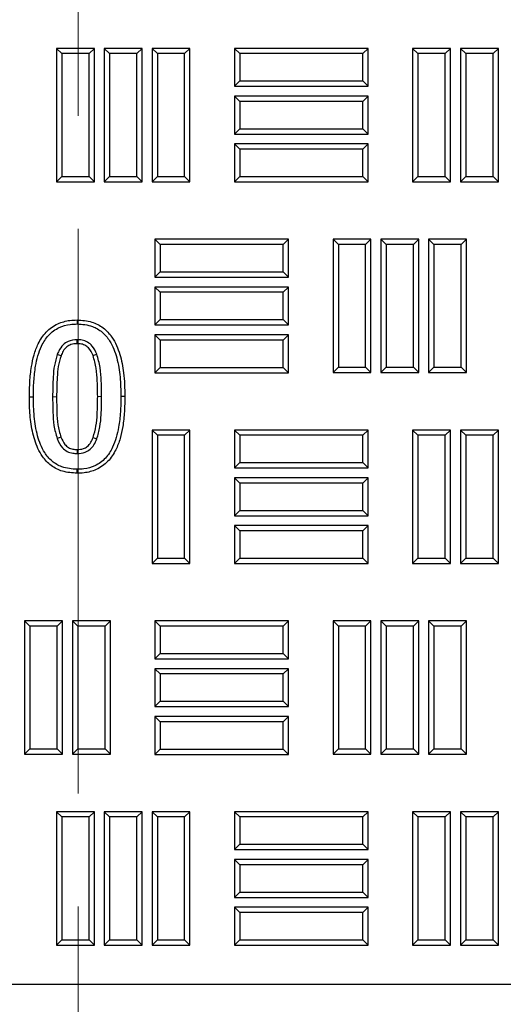
# Model space of a CAD drawing. Units: millimetres. Extents: x 0 to 420, y 0 to 297.
# Drawn here: x 130 to 136, y 212 to 223 of the extents above; entities that cross this region are included whole.
import ezdxf

# ---------------------------------------------------------------- set-up
doc = ezdxf.new("R2010")
doc.units = ezdxf.units.MM
doc.linetypes.add('CENTER', pattern=[10.16, 6.35, -1.27, 1.27, -1.27])

msp = doc.modelspace()

# ---------------------------------------------------------------- linework, layer by layer
at = {"color": 7, "linetype": 'CENTER', "lineweight": 18}
msp.add_line((130.90143, 281.73818), (130.90143, 90.21899), dxfattribs=at)
at = {"color": 7, "linetype": 'Continuous', "lineweight": 25}
for p, q in [((130.71542, 222.74675), (130.65588, 222.8063)), ((130.65588, 222.8063), (130.65588, 221.3063)), ((131.08199, 222.8063), (130.65588, 222.8063)), ((131.02244, 222.74675), (131.08199, 222.8063)), ((131.08199, 221.3063), (131.08199, 222.8063)), ((131.25264, 222.74675), (131.1931, 222.8063)), ((131.1931, 222.8063), (131.1931, 221.3063)), ((131.61921, 222.8063), (131.1931, 222.8063)), ((131.55967, 222.74675), (131.61921, 222.8063)), ((131.61921, 221.3063), (131.61921, 222.8063)), ((131.78987, 222.74675), (131.73032, 222.8063)), ((131.73032, 222.8063), (131.73032, 221.3063)), ((132.15643, 222.8063), (131.73032, 222.8063)), ((132.09689, 222.74675), (132.15643, 222.8063)), ((132.15643, 221.3063), (132.15643, 222.8063)), ((132.71753, 222.74675), (132.65799, 222.8063)), ((132.65799, 222.8063), (132.65799, 222.38019)), ((134.15799, 222.8063), (132.65799, 222.8063)), ((134.09844, 222.74675), (134.15799, 222.8063)), ((134.15799, 222.38019), (134.15799, 222.8063)), ((134.71964, 222.74675), (134.6601, 222.8063)), ((134.6601, 222.8063), (134.6601, 221.3063)), ((135.08621, 222.8063), (134.6601, 222.8063)), ((135.02667, 222.74675), (135.08621, 222.8063)), ((135.08621, 221.3063), (135.08621, 222.8063)), ((135.25687, 222.74675), (135.19732, 222.8063)), ((135.19732, 222.8063), (135.19732, 221.3063)), ((135.62343, 222.8063), (135.19732, 222.8063)), ((135.56389, 222.74675), (135.62343, 222.8063)), ((135.62343, 221.3063), (135.62343, 222.8063)), ((130.71542, 222.74675), (130.71542, 221.36584)), ((131.02244, 222.74675), (130.71542, 222.74675)), ((131.02244, 221.36584), (131.02244, 222.74675)), ((131.25264, 222.74675), (131.25264, 221.36584)), ((131.55967, 222.74675), (131.25264, 222.74675)), ((131.55967, 221.36584), (131.55967, 222.74675)), ((131.78987, 222.74675), (131.78987, 221.36584)), ((132.09689, 222.74675), (131.78987, 222.74675)), ((132.09689, 221.36584), (132.09689, 222.74675)), ((132.71753, 222.74675), (132.71753, 222.43973)), ((134.09844, 222.74675), (132.71753, 222.74675)), ((134.09844, 222.43973), (134.09844, 222.74675)), ((134.71964, 222.74675), (134.71964, 221.36584)), ((135.02667, 222.74675), (134.71964, 222.74675)), ((135.02667, 221.36584), (135.02667, 222.74675)), ((135.25687, 222.74675), (135.25687, 221.36584)), ((135.56389, 222.74675), (135.25687, 222.74675)), ((135.56389, 221.36584), (135.56389, 222.74675)), ((132.71753, 222.43973), (132.65799, 222.38019)), ((132.71753, 222.43973), (134.09844, 222.43973)), ((134.09844, 222.43973), (134.15799, 222.38019)), ((132.65799, 222.38019), (134.15799, 222.38019)), ((132.71753, 222.20953), (132.65799, 222.26908)), ((132.65799, 222.26908), (132.65799, 221.84297)), ((134.15799, 222.26908), (132.65799, 222.26908)), ((134.09844, 222.20953), (134.15799, 222.26908)), ((134.15799, 221.84297), (134.15799, 222.26908)), ((132.71753, 222.20953), (132.71753, 221.90251)), ((134.09844, 222.20953), (132.71753, 222.20953)), ((134.09844, 221.90251), (134.09844, 222.20953)), ((132.71753, 221.90251), (132.65799, 221.84297)), ((132.71753, 221.90251), (134.09844, 221.90251)), ((134.09844, 221.90251), (134.15799, 221.84297)), ((132.65799, 221.84297), (134.15799, 221.84297)), ((132.71753, 221.67231), (132.65799, 221.73185)), ((132.65799, 221.73185), (132.65799, 221.30574)), ((134.15799, 221.73185), (132.65799, 221.73185)), ((132.71753, 221.67231), (132.71753, 221.36529)), ((134.09844, 221.67231), (132.71753, 221.67231)), ((134.09844, 221.67231), (134.15799, 221.73185)), ((134.09844, 221.36529), (134.09844, 221.67231)), ((134.15799, 221.30574), (134.15799, 221.73185)), ((130.71542, 221.36584), (130.65588, 221.3063)), ((130.71542, 221.36584), (131.02244, 221.36584)), ((131.02244, 221.36584), (131.08199, 221.3063)), ((131.25264, 221.36584), (131.1931, 221.3063)), ((131.25264, 221.36584), (131.55967, 221.36584)), ((131.55967, 221.36584), (131.61921, 221.3063)), ((131.78987, 221.36584), (131.73032, 221.3063)), ((131.78987, 221.36584), (132.09689, 221.36584)), ((132.09689, 221.36584), (132.15643, 221.3063)), ((132.71753, 221.36529), (132.65799, 221.30574)), ((132.71753, 221.36529), (134.09844, 221.36529)), ((134.09844, 221.36529), (134.15799, 221.30574)), ((134.71964, 221.36584), (134.6601, 221.3063)), ((134.71964, 221.36584), (135.02667, 221.36584)), ((135.02667, 221.36584), (135.08621, 221.3063)), ((135.25687, 221.36584), (135.19732, 221.3063)), ((135.25687, 221.36584), (135.56389, 221.36584)), ((135.56389, 221.36584), (135.62343, 221.3063)), ((130.65588, 221.3063), (131.08199, 221.3063)), ((131.1931, 221.3063), (131.61921, 221.3063)), ((131.73032, 221.3063), (132.15643, 221.3063)), ((132.65799, 221.30574), (134.15799, 221.30574)), ((134.6601, 221.3063), (135.08621, 221.3063)), ((135.19732, 221.3063), (135.62343, 221.3063)), ((131.82253, 220.60034), (131.76299, 220.65988)), ((131.76299, 220.65988), (131.76299, 220.23377)), ((133.26299, 220.65988), (131.76299, 220.65988)), ((131.82253, 220.60034), (131.82253, 220.29332)), ((133.20344, 220.60034), (131.82253, 220.60034)), ((133.20344, 220.60034), (133.26299, 220.65988)), ((133.20344, 220.29332), (133.20344, 220.60034)), ((133.26299, 220.23377), (133.26299, 220.65988)), ((133.82464, 220.60089), (133.7651, 220.66044)), ((133.7651, 220.66044), (133.7651, 219.16044)), ((134.19121, 220.66044), (133.7651, 220.66044)), ((133.82464, 220.60089), (133.82464, 219.21998)), ((134.13167, 220.60089), (133.82464, 220.60089)), ((134.13167, 220.60089), (134.19121, 220.66044)), ((134.13167, 219.21998), (134.13167, 220.60089)), ((134.19121, 219.16044), (134.19121, 220.66044)), ((134.36187, 220.60089), (134.30232, 220.66044)), ((134.30232, 220.66044), (134.30232, 219.16044)), ((134.72843, 220.66044), (134.30232, 220.66044)), ((134.36187, 220.60089), (134.36187, 219.21998)), ((134.66889, 220.60089), (134.36187, 220.60089)), ((134.66889, 220.60089), (134.72843, 220.66044)), ((134.66889, 219.21998), (134.66889, 220.60089)), ((134.72843, 219.16044), (134.72843, 220.66044)), ((134.89909, 220.60089), (134.83954, 220.66044)), ((134.83954, 220.66044), (134.83954, 219.16044)), ((135.26566, 220.66044), (134.83954, 220.66044)), ((134.89909, 220.60089), (134.89909, 219.21998)), ((135.20611, 220.60089), (134.89909, 220.60089)), ((135.20611, 220.60089), (135.26566, 220.66044)), ((135.20611, 219.21998), (135.20611, 220.60089)), ((135.26566, 219.16044), (135.26566, 220.66044)), ((131.82253, 220.29332), (131.76299, 220.23377)), ((131.76299, 220.23377), (133.26299, 220.23377)), ((131.82253, 220.29332), (133.20344, 220.29332)), ((133.20344, 220.29332), (133.26299, 220.23377)), ((131.82253, 220.06312), (131.76299, 220.12266)), ((131.76299, 220.12266), (131.76299, 219.69655)), ((133.26299, 220.12266), (131.76299, 220.12266)), ((133.20344, 220.06312), (133.26299, 220.12266)), ((133.26299, 219.69655), (133.26299, 220.12266)), ((131.82253, 220.06312), (131.82253, 219.75609)), ((133.20344, 220.06312), (131.82253, 220.06312)), ((133.20344, 219.75609), (133.20344, 220.06312)), ((130.88814, 219.75202), (130.88816, 219.70735)), ((131.82253, 219.75609), (131.76299, 219.69655)), ((131.76299, 219.69655), (133.26299, 219.69655)), ((131.82253, 219.75609), (133.20344, 219.75609)), ((133.20344, 219.75609), (133.26299, 219.69655)), ((131.82253, 219.52589), (131.76299, 219.58544)), ((131.76299, 219.58544), (131.76299, 219.15933)), ((133.26299, 219.58544), (131.76299, 219.58544)), ((133.20344, 219.52589), (133.26299, 219.58544)), ((133.26299, 219.15933), (133.26299, 219.58544)), ((131.82253, 219.52589), (131.82253, 219.21887)), ((133.20344, 219.52589), (131.82253, 219.52589)), ((133.20344, 219.21887), (133.20344, 219.52589)), ((131.82253, 219.21887), (131.76299, 219.15933)), ((131.76299, 219.15933), (133.26299, 219.15933)), ((131.82253, 219.21887), (133.20344, 219.21887)), ((133.20344, 219.21887), (133.26299, 219.15933)), ((133.82464, 219.21998), (133.7651, 219.16044)), ((133.7651, 219.16044), (134.19121, 219.16044)), ((133.82464, 219.21998), (134.13167, 219.21998)), ((134.13167, 219.21998), (134.19121, 219.16044)), ((134.36187, 219.21998), (134.30232, 219.16044)), ((134.30232, 219.16044), (134.72843, 219.16044)), ((134.36187, 219.21998), (134.66889, 219.21998)), ((134.66889, 219.21998), (134.72843, 219.16044)), ((134.89909, 219.21998), (134.83954, 219.16044)), ((134.83954, 219.16044), (135.26566, 219.16044)), ((134.89909, 219.21998), (135.20611, 219.21998)), ((135.20611, 219.21998), (135.26566, 219.16044)), ((131.42509, 218.89111), (131.38042, 218.89111)), ((130.35124, 218.88926), (130.3959, 218.88927)), ((131.78987, 218.45503), (131.73032, 218.51458)), ((131.73032, 218.51458), (131.73032, 217.01458)), ((132.15643, 218.51458), (131.73032, 218.51458)), ((131.78987, 218.45503), (131.78987, 217.07412)), ((132.09689, 218.45503), (131.78987, 218.45503)), ((132.09689, 218.45503), (132.15643, 218.51458)), ((132.09689, 217.07412), (132.09689, 218.45503)), ((132.15643, 217.01458), (132.15643, 218.51458)), ((132.71753, 218.45503), (132.65799, 218.51458)), ((132.65799, 218.51458), (132.65799, 218.08847)), ((134.15799, 218.51458), (132.65799, 218.51458)), ((132.71753, 218.45503), (132.71753, 218.14801)), ((134.09844, 218.45503), (132.71753, 218.45503)), ((134.09844, 218.45503), (134.15799, 218.51458)), ((134.09844, 218.14801), (134.09844, 218.45503)), ((134.15799, 218.08847), (134.15799, 218.51458)), ((134.71964, 218.45503), (134.6601, 218.51458)), ((134.6601, 218.51458), (134.6601, 217.01458)), ((135.08621, 218.51458), (134.6601, 218.51458)), ((134.71964, 218.45503), (134.71964, 217.07412)), ((135.02667, 218.45503), (134.71964, 218.45503)), ((135.02667, 218.45503), (135.08621, 218.51458)), ((135.02667, 217.07412), (135.02667, 218.45503)), ((135.08621, 217.01458), (135.08621, 218.51458)), ((135.25687, 218.45503), (135.19732, 218.51458)), ((135.19732, 218.51458), (135.19732, 217.01458)), ((135.62343, 218.51458), (135.19732, 218.51458)), ((135.25687, 218.45503), (135.25687, 217.07412)), ((135.56389, 218.45503), (135.25687, 218.45503)), ((135.56389, 218.45503), (135.62343, 218.51458)), ((135.56389, 217.07412), (135.56389, 218.45503)), ((135.62343, 217.01458), (135.62343, 218.51458)), ((132.71753, 218.14801), (132.65799, 218.08847)), ((132.71753, 218.14801), (134.09844, 218.14801)), ((134.09844, 218.14801), (134.15799, 218.08847)), ((130.8882, 218.02836), (130.88816, 218.07303)), ((132.65799, 218.08847), (134.15799, 218.08847)), ((132.71753, 217.91781), (132.65799, 217.97735)), ((132.65799, 217.97735), (132.65799, 217.55124)), ((134.15799, 217.97735), (132.65799, 217.97735)), ((132.71753, 217.91781), (132.71753, 217.61079)), ((134.09844, 217.91781), (132.71753, 217.91781)), ((134.09844, 217.91781), (134.15799, 217.97735)), ((134.09844, 217.61079), (134.09844, 217.91781)), ((134.15799, 217.55124), (134.15799, 217.97735)), ((132.71753, 217.61079), (132.65799, 217.55124)), ((132.71753, 217.61079), (134.09844, 217.61079)), ((134.09844, 217.61079), (134.15799, 217.55124)), ((132.65799, 217.55124), (134.15799, 217.55124)), ((132.71753, 217.38059), (132.65799, 217.44013)), ((132.65799, 217.44013), (132.65799, 217.01402)), ((134.15799, 217.44013), (132.65799, 217.44013)), ((132.71753, 217.38059), (132.71753, 217.07357)), ((134.09844, 217.38059), (132.71753, 217.38059)), ((134.09844, 217.38059), (134.15799, 217.44013)), ((134.09844, 217.07357), (134.09844, 217.38059)), ((134.15799, 217.01402), (134.15799, 217.44013)), ((131.78987, 217.07412), (131.73032, 217.01458)), ((131.73032, 217.01458), (132.15643, 217.01458)), ((131.78987, 217.07412), (132.09689, 217.07412)), ((132.09689, 217.07412), (132.15643, 217.01458)), ((132.71753, 217.07357), (132.65799, 217.01402)), ((132.65799, 217.01402), (134.15799, 217.01402)), ((132.71753, 217.07357), (134.09844, 217.07357)), ((134.09844, 217.07357), (134.15799, 217.01402)), ((134.71964, 217.07412), (134.6601, 217.01458)), ((134.6601, 217.01458), (135.08621, 217.01458)), ((134.71964, 217.07412), (135.02667, 217.07412)), ((135.02667, 217.07412), (135.08621, 217.01458)), ((135.25687, 217.07412), (135.19732, 217.01458)), ((135.19732, 217.01458), (135.62343, 217.01458)), ((135.25687, 217.07412), (135.56389, 217.07412)), ((135.56389, 217.07412), (135.62343, 217.01458)), ((130.35764, 216.30917), (130.2981, 216.36872)), ((130.2981, 216.36872), (130.2981, 214.86872)), ((130.72421, 216.36872), (130.2981, 216.36872)), ((130.66467, 216.30917), (130.72421, 216.36872)), ((130.72421, 214.86872), (130.72421, 216.36872)), ((130.89487, 216.30917), (130.83532, 216.36872)), ((130.83532, 216.36872), (130.83532, 214.86872)), ((131.26143, 216.36872), (130.83532, 216.36872)), ((131.20189, 216.30917), (131.26143, 216.36872)), ((131.26143, 214.86872), (131.26143, 216.36872)), ((131.82253, 216.30862), (131.76299, 216.36816)), ((131.76299, 216.36816), (131.76299, 215.94205)), ((133.26299, 216.36816), (131.76299, 216.36816)), ((133.20344, 216.30862), (133.26299, 216.36816)), ((133.26299, 215.94205), (133.26299, 216.36816)), ((133.82464, 216.30917), (133.7651, 216.36872)), ((133.7651, 216.36872), (133.7651, 214.86872)), ((134.19121, 216.36872), (133.7651, 216.36872)), ((134.13167, 216.30917), (134.19121, 216.36872)), ((134.19121, 214.86872), (134.19121, 216.36872)), ((134.36187, 216.30917), (134.30232, 216.36872)), ((134.30232, 216.36872), (134.30232, 214.86872)), ((134.72843, 216.36872), (134.30232, 216.36872)), ((134.66889, 216.30917), (134.72843, 216.36872)), ((134.72843, 214.86872), (134.72843, 216.36872)), ((134.89909, 216.30917), (134.83954, 216.36872)), ((134.83954, 216.36872), (134.83954, 214.86872)), ((135.26566, 216.36872), (134.83954, 216.36872)), ((135.20611, 216.30917), (135.26566, 216.36872)), ((135.26566, 214.86872), (135.26566, 216.36872)), ((130.35764, 216.30917), (130.35764, 214.92826)), ((130.66467, 216.30917), (130.35764, 216.30917)), ((130.66467, 214.92826), (130.66467, 216.30917)), ((130.89487, 216.30917), (130.89487, 214.92826)), ((131.20189, 216.30917), (130.89487, 216.30917)), ((131.20189, 214.92826), (131.20189, 216.30917)), ((131.82253, 216.30862), (131.82253, 216.00159)), ((133.20344, 216.30862), (131.82253, 216.30862)), ((133.20344, 216.00159), (133.20344, 216.30862)), ((133.82464, 216.30917), (133.82464, 214.92826)), ((134.13167, 216.30917), (133.82464, 216.30917)), ((134.13167, 214.92826), (134.13167, 216.30917)), ((134.36187, 216.30917), (134.36187, 214.92826)), ((134.66889, 216.30917), (134.36187, 216.30917)), ((134.66889, 214.92826), (134.66889, 216.30917)), ((134.89909, 216.30917), (134.89909, 214.92826)), ((135.20611, 216.30917), (134.89909, 216.30917)), ((135.20611, 214.92826), (135.20611, 216.30917)), ((131.82253, 216.00159), (131.76299, 215.94205)), ((131.76299, 215.94205), (133.26299, 215.94205)), ((131.82253, 216.00159), (133.20344, 216.00159)), ((133.20344, 216.00159), (133.26299, 215.94205)), ((131.82253, 215.77139), (131.76299, 215.83094)), ((131.76299, 215.83094), (131.76299, 215.40483)), ((133.26299, 215.83094), (131.76299, 215.83094)), ((133.20344, 215.77139), (133.26299, 215.83094)), ((133.26299, 215.40483), (133.26299, 215.83094)), ((131.82253, 215.77139), (131.82253, 215.46437)), ((133.20344, 215.77139), (131.82253, 215.77139)), ((133.20344, 215.46437), (133.20344, 215.77139)), ((131.82253, 215.46437), (131.76299, 215.40483)), ((131.82253, 215.46437), (133.20344, 215.46437)), ((133.20344, 215.46437), (133.26299, 215.40483)), ((131.76299, 215.40483), (133.26299, 215.40483)), ((131.82253, 215.23417), (131.76299, 215.29372)), ((131.76299, 215.29372), (131.76299, 214.8676)), ((133.26299, 215.29372), (131.76299, 215.29372)), ((133.20344, 215.23417), (133.26299, 215.29372)), ((133.26299, 214.8676), (133.26299, 215.29372)), ((131.82253, 215.23417), (131.82253, 214.92715)), ((133.20344, 215.23417), (131.82253, 215.23417)), ((133.20344, 214.92715), (133.20344, 215.23417)), ((130.35764, 214.92826), (130.2981, 214.86872)), ((130.35764, 214.92826), (130.66467, 214.92826)), ((130.66467, 214.92826), (130.72421, 214.86872)), ((130.89487, 214.92826), (130.83532, 214.86872)), ((130.89487, 214.92826), (131.20189, 214.92826)), ((131.20189, 214.92826), (131.26143, 214.86872)), ((131.82253, 214.92715), (131.76299, 214.8676)), ((131.82253, 214.92715), (133.20344, 214.92715)), ((133.20344, 214.92715), (133.26299, 214.8676)), ((133.82464, 214.92826), (133.7651, 214.86872)), ((133.82464, 214.92826), (134.13167, 214.92826)), ((134.13167, 214.92826), (134.19121, 214.86872)), ((134.36187, 214.92826), (134.30232, 214.86872)), ((134.36187, 214.92826), (134.66889, 214.92826)), ((134.66889, 214.92826), (134.72843, 214.86872)), ((134.89909, 214.92826), (134.83954, 214.86872)), ((134.89909, 214.92826), (135.20611, 214.92826)), ((135.20611, 214.92826), (135.26566, 214.86872)), ((130.2981, 214.86872), (130.72421, 214.86872)), ((130.83532, 214.86872), (131.26143, 214.86872)), ((131.76299, 214.8676), (133.26299, 214.8676)), ((133.7651, 214.86872), (134.19121, 214.86872)), ((134.30232, 214.86872), (134.72843, 214.86872)), ((134.83954, 214.86872), (135.26566, 214.86872)), ((130.71542, 214.16331), (130.65588, 214.22285)), ((130.65588, 214.22285), (130.65588, 212.72285)), ((131.08199, 214.22285), (130.65588, 214.22285)), ((130.71542, 214.16331), (130.71542, 212.7824)), ((131.02244, 214.16331), (130.71542, 214.16331)), ((131.02244, 214.16331), (131.08199, 214.22285)), ((131.02244, 212.7824), (131.02244, 214.16331)), ((131.08199, 212.72285), (131.08199, 214.22285)), ((131.25264, 214.16331), (131.1931, 214.22285)), ((131.1931, 214.22285), (131.1931, 212.72285)), ((131.61921, 214.22285), (131.1931, 214.22285)), ((131.25264, 214.16331), (131.25264, 212.7824)), ((131.55967, 214.16331), (131.25264, 214.16331)), ((131.55967, 214.16331), (131.61921, 214.22285)), ((131.55967, 212.7824), (131.55967, 214.16331)), ((131.61921, 212.72285), (131.61921, 214.22285)), ((131.78987, 214.16331), (131.73032, 214.22285)), ((131.73032, 214.22285), (131.73032, 212.72285)), ((132.15643, 214.22285), (131.73032, 214.22285)), ((131.78987, 214.16331), (131.78987, 212.7824)), ((132.09689, 214.16331), (131.78987, 214.16331)), ((132.09689, 214.16331), (132.15643, 214.22285)), ((132.09689, 212.7824), (132.09689, 214.16331)), ((132.15643, 212.72285), (132.15643, 214.22285)), ((132.71753, 214.16331), (132.65799, 214.22285)), ((132.65799, 214.22285), (132.65799, 213.79674)), ((134.15799, 214.22285), (132.65799, 214.22285)), ((132.71753, 214.16331), (132.71753, 213.85629)), ((134.09844, 214.16331), (132.71753, 214.16331)), ((134.09844, 214.16331), (134.15799, 214.22285)), ((134.09844, 213.85629), (134.09844, 214.16331)), ((134.15799, 213.79674), (134.15799, 214.22285)), ((134.71964, 214.16331), (134.6601, 214.22285)), ((134.6601, 214.22285), (134.6601, 212.72285)), ((135.08621, 214.22285), (134.6601, 214.22285)), ((134.71964, 214.16331), (134.71964, 212.7824)), ((135.02667, 214.16331), (134.71964, 214.16331)), ((135.02667, 214.16331), (135.08621, 214.22285)), ((135.02667, 212.7824), (135.02667, 214.16331)), ((135.08621, 212.72285), (135.08621, 214.22285)), ((135.25687, 214.16331), (135.19732, 214.22285)), ((135.19732, 214.22285), (135.19732, 212.72285)), ((135.62343, 214.22285), (135.19732, 214.22285)), ((135.25687, 214.16331), (135.25687, 212.7824)), ((135.56389, 214.16331), (135.25687, 214.16331)), ((135.56389, 214.16331), (135.62343, 214.22285)), ((135.56389, 212.7824), (135.56389, 214.16331)), ((135.62343, 212.72285), (135.62343, 214.22285)), ((132.71753, 213.85629), (132.65799, 213.79674)), ((132.71753, 213.85629), (134.09844, 213.85629)), ((134.09844, 213.85629), (134.15799, 213.79674)), ((132.65799, 213.79674), (134.15799, 213.79674)), ((132.71753, 213.62609), (132.65799, 213.68563)), ((132.65799, 213.68563), (132.65799, 213.25952)), ((134.15799, 213.68563), (132.65799, 213.68563)), ((132.71753, 213.62609), (132.71753, 213.31907)), ((134.09844, 213.62609), (132.71753, 213.62609)), ((134.09844, 213.62609), (134.15799, 213.68563)), ((134.09844, 213.31907), (134.09844, 213.62609)), ((134.15799, 213.25952), (134.15799, 213.68563)), ((132.71753, 213.31907), (132.65799, 213.25952)), ((132.65799, 213.25952), (134.15799, 213.25952)), ((132.71753, 213.31907), (134.09844, 213.31907)), ((134.09844, 213.31907), (134.15799, 213.25952)), ((132.71753, 213.08887), (132.65799, 213.14841)), ((132.65799, 213.14841), (132.65799, 212.7223)), ((134.15799, 213.14841), (132.65799, 213.14841)), ((134.09844, 213.08887), (134.15799, 213.14841)), ((134.15799, 212.7223), (134.15799, 213.14841)), ((132.71753, 213.08887), (132.71753, 212.78184)), ((134.09844, 213.08887), (132.71753, 213.08887)), ((134.09844, 212.78184), (134.09844, 213.08887)), ((130.71542, 212.7824), (130.65588, 212.72285)), ((130.65588, 212.72285), (131.08199, 212.72285)), ((130.71542, 212.7824), (131.02244, 212.7824)), ((131.02244, 212.7824), (131.08199, 212.72285)), ((131.25264, 212.7824), (131.1931, 212.72285)), ((131.1931, 212.72285), (131.61921, 212.72285)), ((131.25264, 212.7824), (131.55967, 212.7824)), ((131.55967, 212.7824), (131.61921, 212.72285)), ((131.78987, 212.7824), (131.73032, 212.72285)), ((131.73032, 212.72285), (132.15643, 212.72285)), ((131.78987, 212.7824), (132.09689, 212.7824)), ((132.09689, 212.7824), (132.15643, 212.72285)), ((132.71753, 212.78184), (132.65799, 212.7223)), ((132.65799, 212.7223), (134.15799, 212.7223)), ((132.71753, 212.78184), (134.09844, 212.78184)), ((134.09844, 212.78184), (134.15799, 212.7223)), ((134.71964, 212.7824), (134.6601, 212.72285)), ((134.6601, 212.72285), (135.08621, 212.72285)), ((134.71964, 212.7824), (135.02667, 212.7824)), ((135.02667, 212.7824), (135.08621, 212.72285)), ((135.25687, 212.7824), (135.19732, 212.72285)), ((135.19732, 212.72285), (135.62343, 212.72285)), ((135.25687, 212.7824), (135.56389, 212.7824)), ((135.56389, 212.7824), (135.62343, 212.72285)), ((148.61777, 212.27908), (94.17332, 212.27908))]:
    msp.add_line(p, q, dxfattribs=at)
at = {"color": 8, "linetype": 'Continuous', "lineweight": 18}
for p, q in [((131.11917, 218.89103), (131.16383, 218.89111)), ((130.65715, 218.88927), (130.61249, 218.88927))]:
    msp.add_line(p, q, dxfattribs=at)
at = {"color": 7, "linetype": 'Continuous', "lineweight": 25, "flags": 128}
for points in [[(130.8882, 219.48546), (130.88819, 219.49532), (130.88816, 219.53013)], [(130.70685, 219.34963), (130.68753, 219.35699), (130.6651, 219.36553)], [(131.06763, 219.35144), (131.07684, 219.35496), (131.10937, 219.36738)], [(130.70573, 218.43384), (130.68745, 218.42702), (130.66387, 218.41823)], [(131.06844, 218.43046), (131.08628, 218.4238), (131.11029, 218.41485)], [(130.88839, 218.29493), (130.88829, 218.27588), (130.88816, 218.25024)]]:
    msp.add_lwpolyline(points, dxfattribs=at)
at = {"color": 7, "linetype": 'Continuous', "lineweight": 25}
for points, knots in [([(130.35124, 218.88926), (130.35229, 218.94584), (130.35441, 219.05892), (130.37098, 219.21641), (130.40105, 219.35997), (130.44959, 219.4947), (130.53368, 219.62303), (130.66145, 219.71403), (130.78656, 219.74851), (130.86092, 219.75108), (130.88814, 219.75202)], [0, 0, 0, 0, 0.14762801, 0.295086618, 0.412530899, 0.529623022, 0.667317407, 0.805995903, 0.929008531, 1, 1, 1, 1]), ([(130.3959, 218.88927), (130.39699, 218.947), (130.39917, 219.0624), (130.41623, 219.21637), (130.44519, 219.34947), (130.48789, 219.46941), (130.56206, 219.58711), (130.67803, 219.67177), (130.79327, 219.70401), (130.86182, 219.70642), (130.88816, 219.70735)], [0, 0, 0, 0, 0.16042264, 0.32062865, 0.42956808, 0.53824231, 0.67333274, 0.80956946, 0.92684902, 1, 1, 1, 1]), ([(130.88814, 219.75202), (130.94399, 219.74814), (131.04804, 219.74092), (131.18577, 219.66929), (131.27683, 219.57174), (131.33359, 219.46623), (131.38181, 219.333), (131.41892, 219.14014), (131.42287, 218.98057), (131.42509, 218.89111)], [0, 0, 0, 0, 0.14524868, 0.27053476, 0.39574214, 0.48901701, 0.58252365, 0.76595885, 1, 1, 1, 1]), ([(130.88816, 219.70735), (130.91736, 219.70582), (130.97564, 219.70277), (131.07403, 219.67883), (131.17404, 219.62033), (131.25212, 219.52749), (131.30212, 219.42626), (131.34651, 219.28992), (131.37543, 219.11009), (131.37876, 218.96419), (131.38042, 218.89111)], [0, 0, 0, 0, 0.08140572, 0.16246778, 0.28007637, 0.39747191, 0.49527329, 0.59331867, 0.79630346, 1, 1, 1, 1]), ([(130.88816, 219.53013), (130.853, 219.52706), (130.79515, 219.522), (130.72359, 219.47077), (130.68616, 219.41694), (130.6702, 219.37797), (130.6651, 219.36553)], [0, 0, 0, 0, 0.34919835, 0.5744984, 0.864127222, 1, 1, 1, 1]), ([(130.8882, 219.48546), (130.86397, 219.48385), (130.82249, 219.48109), (130.76732, 219.44947), (130.73027, 219.40431), (130.71443, 219.36733), (130.70685, 219.34963)], [0, 0, 0, 0, 0.29511672, 0.5053072, 0.76330415, 1, 1, 1, 1]), ([(131.10937, 219.36738), (131.0945, 219.39947), (131.07013, 219.45205), (131.00848, 219.50562), (130.94764, 219.5276), (130.90667, 219.52934), (130.88816, 219.53013)], [0, 0, 0, 0, 0.35606143, 0.58339296, 0.81185683, 1, 1, 1, 1]), ([(131.06763, 219.35144), (131.05315, 219.3826), (131.03118, 219.42988), (130.97467, 219.47203), (130.92889, 219.48432), (130.89984, 219.48513), (130.8882, 219.48546)], [0, 0, 0, 0, 0.42036099, 0.63783654, 0.85487198, 1, 1, 1, 1]), ([(130.6651, 219.36553), (130.65303, 219.32409), (130.6289, 219.24132), (130.61579, 219.08081), (130.61377, 218.96359), (130.61249, 218.88927)], [0, 0, 0, 0, 0.2684376, 0.53618958, 1, 1, 1, 1]), ([(130.70685, 219.34963), (130.69543, 219.30993), (130.67252, 219.23032), (130.66038, 219.07519), (130.6584, 218.96154), (130.65715, 218.88927)], [0, 0, 0, 0, 0.26590181, 0.53325116, 1, 1, 1, 1]), ([(131.11917, 218.89103), (131.11826, 218.94851), (131.11659, 219.0545), (131.10696, 219.20994), (131.08077, 219.30415), (131.06763, 219.35144)], [0, 0, 0, 0, 0.37106719, 0.68429008, 1, 1, 1, 1]), ([(131.16383, 218.89111), (131.16293, 218.94859), (131.16124, 219.05703), (131.15127, 219.2179), (131.12342, 219.31727), (131.10937, 219.36738)], [0, 0, 0, 0, 0.35858458, 0.67657, 1, 1, 1, 1]), ([(131.38042, 218.89111), (131.37933, 218.83337), (131.37716, 218.71796), (131.35984, 218.56372), (131.33049, 218.43009), (131.28692, 218.30997), (131.21267, 218.19222), (131.09625, 218.10777), (130.98151, 218.07619), (130.91355, 218.07389), (130.88816, 218.07303)], [0, 0, 0, 0, 0.16051596, 0.32080736, 0.43060305, 0.54011682, 0.67500379, 0.81112674, 0.92944818, 1, 1, 1, 1]), ([(131.42509, 218.89111), (131.42403, 218.83453), (131.42194, 218.72144), (131.40512, 218.56348), (131.37446, 218.41903), (131.32479, 218.28379), (131.24023, 218.15546), (131.11179, 218.06502), (130.98748, 218.03162), (130.91409, 218.02921), (130.8882, 218.02836)], [0, 0, 0, 0, 0.14771152, 0.29524566, 0.41401472, 0.53241387, 0.66989005, 0.80841763, 0.93241456, 1, 1, 1, 1]), ([(131.06844, 218.43046), (131.08039, 218.47322), (131.10435, 218.55901), (131.11639, 218.71422), (131.11813, 218.82489), (131.11917, 218.89103)], [0, 0, 0, 0, 0.28569558, 0.57308183, 1, 1, 1, 1]), ([(131.11029, 218.41485), (131.12288, 218.45929), (131.14801, 218.54808), (131.16095, 218.7086), (131.16275, 218.82282), (131.16383, 218.89111)], [0, 0, 0, 0, 0.28733278, 0.57392983, 1, 1, 1, 1]), ([(130.8882, 218.02836), (130.83239, 218.03226), (130.72906, 218.03949), (130.59155, 218.10877), (130.50176, 218.20399), (130.44489, 218.30555), (130.3971, 218.43492), (130.36288, 218.60498), (130.35244, 218.76879), (130.35149, 218.86363), (130.35124, 218.88926)], [0, 0, 0, 0, 0.145051598, 0.268579505, 0.392241172, 0.481720711, 0.571449485, 0.751943977, 0.932968544, 1, 1, 1, 1]), ([(130.88816, 218.07303), (130.85895, 218.07449), (130.80066, 218.0774), (130.70234, 218.1014), (130.60153, 218.15868), (130.52389, 218.25103), (130.474, 218.35048), (130.43021, 218.48634), (130.40102, 218.66728), (130.39761, 218.81518), (130.3959, 218.88927)], [0, 0, 0, 0, 0.08130659, 0.16225091, 0.27981101, 0.39724954, 0.49259194, 0.58821068, 0.79375193, 1, 1, 1, 1]), ([(130.61249, 218.88927), (130.61326, 218.83181), (130.61468, 218.72435), (130.62173, 218.56502), (130.64973, 218.46748), (130.66387, 218.41823)], [0, 0, 0, 0, 0.36260123, 0.67815833, 1, 1, 1, 1]), ([(130.65715, 218.88927), (130.65793, 218.83187), (130.65934, 218.7269), (130.66605, 218.5729), (130.69244, 218.48039), (130.70573, 218.43384)], [0, 0, 0, 0, 0.37481302, 0.68539401, 1, 1, 1, 1]), ([(130.66387, 218.41823), (130.68082, 218.38117), (130.70706, 218.32378), (130.77504, 218.27075), (130.83365, 218.25251), (130.8719, 218.25092), (130.88816, 218.25024)], [0, 0, 0, 0, 0.399450319, 0.618617619, 0.837872975, 1, 1, 1, 1]), ([(130.70573, 218.43384), (130.71844, 218.40516), (130.73833, 218.36027), (130.78863, 218.31494), (130.83813, 218.2971), (130.87207, 218.29563), (130.88839, 218.29493)], [0, 0, 0, 0, 0.3762202, 0.58875506, 0.80225724, 1, 1, 1, 1]), ([(130.88816, 218.25024), (130.91867, 218.25253), (130.97119, 218.25646), (131.03609, 218.29513), (131.08182, 218.34791), (131.10031, 218.39139), (131.11029, 218.41485)], [0, 0, 0, 0, 0.30485326, 0.52491426, 0.74362315, 1, 1, 1, 1]), ([(130.88839, 218.29493), (130.9124, 218.29654), (130.95328, 218.29928), (131.00829, 218.32995), (131.04543, 218.37506), (131.06096, 218.41246), (131.06844, 218.43046)], [0, 0, 0, 0, 0.29388365, 0.500305, 0.75953345, 1, 1, 1, 1])]:
    msp.add_open_spline(points, degree=3, knots=knots, dxfattribs=at)

doc.saveas('drawing.dxf')
